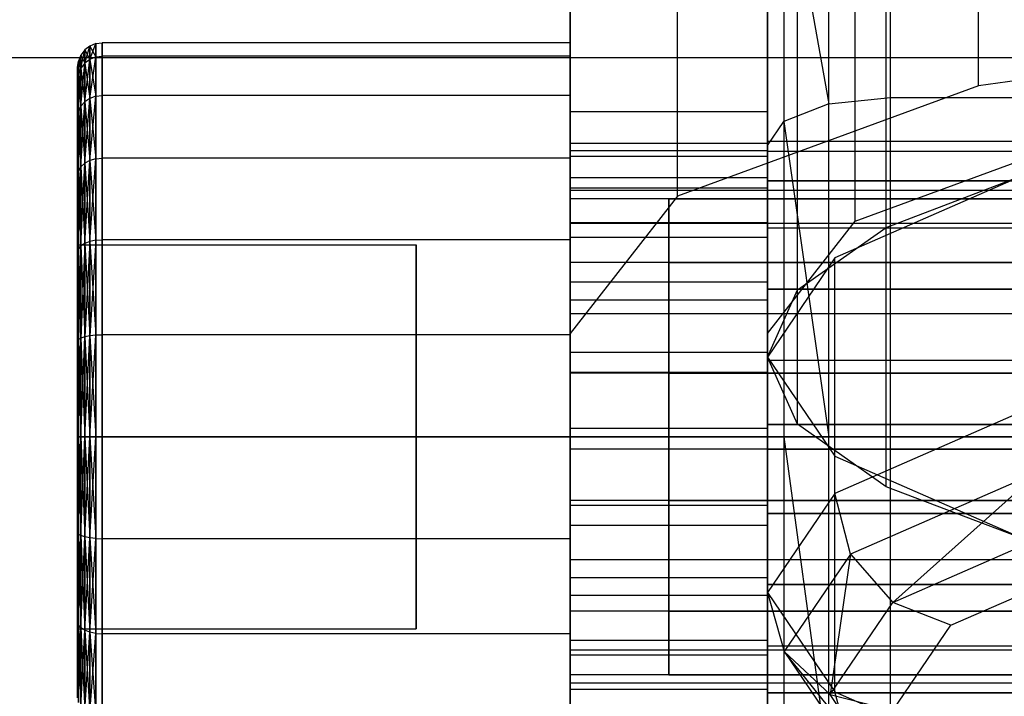
# Model space of a CAD drawing. Extents: x -4025 to 4175, y -648 to 4489.
# Drawn here: x 42 to 62, y 990 to 1004 of the extents above; entities that cross this region are included whole.
import ezdxf

# ---------------------------------------------------------------- set-up
doc = ezdxf.new("R2010")
doc.units = 0

msp = doc.modelspace()

# ---------------------------------------------------------------- linework, layer by layer
at = {"color": 0}
for p, q in [((61.283224, 1002.424524, 2435.39396), (61.283224, 1021.550619, 2441.241394)), ((59.411543, 999.551093, 2443.090442), (59.411543, 1019.633493, 2449.230248)), ((55.178685, 1000.186462, 2442.714329), (55.178685, 1019.312557, 2448.561763)), ((58.78256, 999.679041, 2444.37403), (58.78256, 1018.805136, 2450.221464)), ((57.613335, 998.281832, 2447.242007), (57.613335, 1018.364232, 2453.381813)), ((57, 1017.002148, 2457.836991), (57, 996.919748, 2451.697185)), ((53, 1001.903155, 2505.505353), (53, 1016.52174, 2457.690115)), ((53, 1016.52174, 2457.690115), (53, 997.395645, 2451.842681)), ((57, 997.395645, 2451.842681), (57, 1016.52174, 2457.690115)), ((57, 1016.52174, 2457.690115), (57, 1001.903155, 2505.505353)), ((57.613335, 995.557663, 2456.152363), (57.613335, 1015.640063, 2462.292169)), ((59.411543, 994.288402, 2460.303928), (59.411543, 1014.370802, 2466.443734)), ((59.5, 1002.189549, 2476.363761), (59.5, 1008.029169, 2480.265671)), ((58.25, 1002.058863, 2476.679265), (58.25, 1007.787693, 2480.507147)), ((57.334936, 1007.127969, 2481.166871), (57.334936, 1001.701823, 2477.541236)), ((57.334936, 1007.127969, 2481.166871), (58.25, 1002.058863, 2476.679265)), ((57, 1001.214097, 2478.71871), (57, 1006.226769, 2482.06807)), ((57, 1003.870397, 2505.493593), (57, 986.732097, 2505.493593)), ((70.104539, 1003.666554, 2431.331461), (61.283224, 1002.424524, 2435.39396)), ((43.146447, 1003.153537, 2492.993593), (43.066987, 1003.04909, 2492.993593)), ((43.066987, 1002.785088, 2494.998882), (43.146447, 1003.153537, 2492.993593)), ((43.25, 1003.233682, 2492.993593), (43.146447, 1003.153537, 2492.993593)), ((43.146447, 1002.885976, 2495.025915), (43.25, 1003.233682, 2492.993593)), ((43.146447, 1003.153537, 2492.993593), (43.25, 1002.96339, 2490.940528)), ((43.146447, 1002.885976, 2490.961271), (43.146447, 1003.153537, 2492.993593)), ((43.146447, 1003.153537, 2492.993593), (43.146447, 1002.885976, 2495.025915)), ((43.37059, 1003.284063, 2492.993593), (43.25, 1003.233682, 2492.993593)), ((43.25, 1002.96339, 2495.046658), (43.37059, 1003.284063, 2492.993593)), ((43.25, 1003.233682, 2492.993593), (43.37059, 1003.012055, 2490.927488)), ((43.25, 1002.96339, 2490.940528), (43.25, 1003.233682, 2492.993593)), ((43.25, 1003.233682, 2492.993593), (43.25, 1002.96339, 2495.046658)), ((43.37059, 1003.284063, 2492.993593), (43.5, 1003.301247, 2492.993593)), ((43.37059, 1003.012055, 2490.927488), (43.37059, 1003.284063, 2492.993593)), ((43.37059, 1003.284063, 2492.993593), (43.37059, 1003.012055, 2495.059698)), ((53, 1003.301247, 2492.993593), (43.5, 1003.301247, 2492.993593)), ((43.5, 1003.301247, 2492.993593), (43.5, 1003.028654, 2495.064145)), ((43.5, 1003.028654, 2490.923041), (43.5, 1003.301247, 2492.993593)), ((53, 1003.028654, 2495.064145), (53, 1003.301247, 2492.993593)), ((53, 1003.301247, 2492.993593), (53, 1003.028654, 2490.923041)), ((0, 1003.00035, 2540.918467), (150, 1003.00035, 2540.918467)), ((43, 1002.796932, 2492.993593), (43.017037, 1002.927459, 2492.993593)), ((43.066987, 1003.04909, 2492.993593), (43.017037, 1002.927459, 2492.993593)), ((43.017037, 1002.667602, 2494.967402), (43.066987, 1003.04909, 2492.993593)), ((43.017037, 1002.927459, 2492.993593), (43.017037, 1002.667602, 2491.019784)), ((43.017037, 1002.667602, 2494.967402), (43.017037, 1002.927459, 2492.993593)), ((43.017037, 1002.927459, 2492.993593), (43.066987, 1002.785088, 2490.988304)), ((43.066987, 1003.04909, 2492.993593), (43.146447, 1002.885976, 2490.961271)), ((43.066987, 1002.785088, 2490.988304), (43.066987, 1003.04909, 2492.993593)), ((43.066987, 1003.04909, 2492.993593), (43.066987, 1002.785088, 2494.998882)), ((43.25, 1002.96339, 2490.940528), (43.146447, 1002.885976, 2490.961271)), ((43.25, 1002.96339, 2495.046658), (43.146447, 1002.885976, 2495.025915)), ((43.146447, 1002.101529, 2496.919738), (43.25, 1002.96339, 2495.046658)), ((43.37059, 1003.012055, 2490.927488), (43.25, 1002.96339, 2490.940528)), ((43.37059, 1003.012055, 2495.059698), (43.25, 1002.96339, 2495.046658)), ((43.25, 1002.170937, 2496.95981), (43.37059, 1003.012055, 2495.059698)), ((43.25, 1002.96339, 2490.940528), (43.37059, 1002.214568, 2489.002185)), ((43.25, 1002.170937, 2489.027376), (43.25, 1002.96339, 2490.940528)), ((43.25, 1002.96339, 2495.046658), (43.25, 1002.170937, 2496.95981)), ((43.37059, 1003.012055, 2490.927488), (43.5, 1003.028654, 2490.923041)), ((43.37059, 1003.012055, 2495.059698), (43.5, 1003.028654, 2495.064145)), ((43.37059, 1002.214568, 2489.002185), (43.37059, 1003.012055, 2490.927488)), ((43.37059, 1003.012055, 2495.059698), (43.37059, 1002.214568, 2496.985001)), ((53, 1003.028654, 2495.064145), (43.5, 1003.028654, 2495.064145)), ((43.5, 1003.028654, 2495.064145), (43.5, 1002.22945, 2496.993593)), ((53, 1003.028654, 2490.923041), (43.5, 1003.028654, 2490.923041)), ((43.5, 1002.22945, 2488.993593), (43.5, 1003.028654, 2490.923041)), ((53, 1002.22945, 2496.993593), (53, 1003.028654, 2495.064145)), ((53, 1003.028654, 2490.923041), (53, 1002.22945, 2488.993593)), ((43, 1002.541523, 2494.933619), (43, 1002.796932, 2492.993593)), ((43, 1002.796932, 2492.993593), (43, 1002.541523, 2491.053567)), ((43.066987, 1002.785088, 2490.988304), (43.017037, 1002.667602, 2491.019784)), ((43.066987, 1002.785088, 2494.998882), (43.017037, 1002.667602, 2494.967402)), ((43.017037, 1001.90574, 2496.806699), (43.066987, 1002.785088, 2494.998882)), ((43.146447, 1002.885976, 2490.961271), (43.066987, 1002.785088, 2490.988304)), ((43.146447, 1002.885976, 2495.025915), (43.066987, 1002.785088, 2494.998882)), ((43.066987, 1002.011076, 2496.867514), (43.146447, 1002.885976, 2495.025915)), ((43.066987, 1002.785088, 2490.988304), (43.146447, 1002.101529, 2489.067448)), ((43.066987, 1002.011076, 2489.119672), (43.066987, 1002.785088, 2490.988304)), ((43.066987, 1002.785088, 2494.998882), (43.066987, 1002.011076, 2496.867514)), ((43.146447, 1002.885976, 2490.961271), (43.25, 1002.170937, 2489.027376)), ((43.146447, 1002.101529, 2489.067448), (43.146447, 1002.885976, 2490.961271)), ((43.146447, 1002.885976, 2495.025915), (43.146447, 1002.101529, 2496.919738)), ((43, 1002.541523, 2491.053567), (43.017037, 1002.667602, 2491.019784)), ((43, 1002.541523, 2494.933619), (43.017037, 1002.667602, 2494.967402)), ((43, 1001.792701, 2496.741436), (43, 1002.541523, 2494.933619)), ((43, 1002.541523, 2491.053567), (43, 1001.792701, 2489.24575)), ((43.017037, 1002.667602, 2491.019784), (43.017037, 1001.90574, 2489.180487)), ((43.017037, 1001.90574, 2496.806699), (43.017037, 1002.667602, 2494.967402)), ((43.017037, 1002.667602, 2491.019784), (43.066987, 1002.011076, 2489.119672)), ((61.283224, 1002.424524, 2435.39396), (55.178685, 1000.186462, 2442.714329)), ((43.25, 1002.170937, 2489.027376), (43.146447, 1002.101529, 2489.067448)), ((43.25, 1002.170937, 2496.95981), (43.146447, 1002.101529, 2496.919738)), ((43.146447, 1000.853654, 2498.546), (43.25, 1002.170937, 2496.95981)), ((43.37059, 1002.214568, 2489.002185), (43.25, 1002.170937, 2489.027376)), ((43.37059, 1002.214568, 2496.985001), (43.25, 1002.170937, 2496.95981)), ((43.25, 1000.910325, 2498.602671), (43.37059, 1002.214568, 2496.985001)), ((43.25, 1002.170937, 2489.027376), (43.37059, 1000.94595, 2487.34889)), ((43.25, 1000.910325, 2487.384515), (43.25, 1002.170937, 2489.027376)), ((43.25, 1002.170937, 2496.95981), (43.25, 1000.910325, 2498.602671)), ((43.37059, 1002.214568, 2489.002185), (43.5, 1002.22945, 2488.993593)), ((43.37059, 1002.214568, 2496.985001), (43.5, 1002.22945, 2496.993593)), ((43.37059, 1000.94595, 2487.34889), (43.37059, 1002.214568, 2489.002185)), ((43.37059, 1002.214568, 2496.985001), (43.37059, 1000.94595, 2498.638296)), ((53, 1002.22945, 2496.993593), (43.5, 1002.22945, 2496.993593)), ((43.5, 1002.22945, 2496.993593), (43.5, 1000.958101, 2498.650447)), ((53, 1002.22945, 2488.993593), (43.5, 1002.22945, 2488.993593)), ((43.5, 1000.958101, 2487.336739), (43.5, 1002.22945, 2488.993593)), ((53, 1000.958101, 2498.650447), (53, 1002.22945, 2496.993593)), ((53, 1002.22945, 2488.993593), (53, 1000.958101, 2487.336739)), ((58.25, 1002.058863, 2476.679265), (59.5, 1002.189549, 2476.363761)), ((59.5, 1002.189549, 2476.363761), (64.5, 1002.189549, 2476.363761)), ((59.5, 995.301247, 2474.993593), (59.5, 1002.189549, 2476.363761)), ((43.066987, 1002.011076, 2489.119672), (43.017037, 1001.90574, 2489.180487)), ((43.066987, 1002.011076, 2496.867514), (43.017037, 1001.90574, 2496.806699)), ((43.017037, 1000.693793, 2498.386139), (43.066987, 1002.011076, 2496.867514)), ((43.146447, 1002.101529, 2489.067448), (43.066987, 1002.011076, 2489.119672)), ((43.146447, 1002.101529, 2496.919738), (43.066987, 1002.011076, 2496.867514)), ((43.066987, 1000.779799, 2498.472145), (43.146447, 1002.101529, 2496.919738)), ((43.066987, 1002.011076, 2489.119672), (43.146447, 1000.853654, 2487.441186)), ((43.066987, 1000.779799, 2487.515041), (43.066987, 1002.011076, 2489.119672)), ((43.066987, 1002.011076, 2496.867514), (43.066987, 1000.779799, 2498.472145)), ((43.146447, 1002.101529, 2489.067448), (43.25, 1000.910325, 2487.384515)), ((43.146447, 1000.853654, 2487.441186), (43.146447, 1002.101529, 2489.067448)), ((43.146447, 1002.101529, 2496.919738), (43.146447, 1000.853654, 2498.546)), ((58.25, 1002.058863, 2476.679265), (57.334936, 1001.701823, 2477.541236)), ((58.25, 995.301247, 2475.335091), (58.25, 1002.058863, 2476.679265)), ((43, 1001.792701, 2489.24575), (43.017037, 1001.90574, 2489.180487)), ((43, 1001.792701, 2496.741436), (43.017037, 1001.90574, 2496.806699)), ((43, 1000.601497, 2498.293843), (43, 1001.792701, 2496.741436)), ((43, 1001.792701, 2489.24575), (43, 1000.601497, 2487.693343)), ((43.017037, 1001.90574, 2489.180487), (43.017037, 1000.693793, 2487.601047)), ((43.017037, 1000.693793, 2498.386139), (43.017037, 1001.90574, 2496.806699)), ((43.017037, 1001.90574, 2489.180487), (43.066987, 1000.779799, 2487.515041)), ((53, 982.777059, 2499.657919), (53, 1001.903155, 2505.505353)), ((53, 1001.903155, 2505.505353), (57, 1001.903155, 2505.505353)), ((57, 1001.903155, 2505.505353), (57, 982.777059, 2499.657919)), ((57, 1001.214097, 2478.71871), (57.334936, 1001.701823, 2477.541236)), ((57.334936, 1001.701823, 2477.541236), (57.334936, 995.301247, 2476.268082)), ((57.334936, 1001.701823, 2477.541236), (58.25, 995.301247, 2475.335091)), ((58.78256, 999.679041, 2444.37403), (63.777184, 1001.510182, 2438.384636)), ((53, 1001.10432, 2491.687604), (53, 1001.254445, 2493.246708)), ((53, 1001.254445, 2493.246708), (53, 1000.995929, 2494.791541)), ((57, 1001.254445, 2493.246708), (53, 1001.254445, 2493.246708)), ((57, 1001.301247, 2492.993593), (72.829629, 1001.301247, 2492.993593)), ((57, 1001.096802, 2494.546507), (57, 1001.301247, 2492.993593)), ((57, 1001.301247, 2492.993593), (57, 1001.096802, 2491.440679)), ((57, 1001.301247, 2492.993593), (57, 1000.497399, 2489.993593)), ((57, 1000.497399, 2495.993593), (57, 1001.301247, 2492.993593)), ((57, 1001.301247, 2492.993593), (74.5, 1001.301247, 2492.993593)), ((57, 1001.254445, 2493.246708), (57, 1001.10432, 2491.687604)), ((57, 1000.995929, 2494.791541), (57, 1001.254445, 2493.246708)), ((57, 995.301247, 2477.542571), (57, 1001.214097, 2478.71871)), ((43.37059, 1000.94595, 2487.34889), (43.25, 1000.910325, 2487.384515)), ((43.37059, 1000.94595, 2498.638296), (43.25, 1000.910325, 2498.602671)), ((43.25, 999.267464, 2499.863283), (43.37059, 1000.94595, 2498.638296)), ((43.37059, 1000.94595, 2487.34889), (43.5, 1000.958101, 2487.336739)), ((43.37059, 1000.94595, 2498.638296), (43.5, 1000.958101, 2498.650447)), ((43.37059, 999.292655, 2486.080272), (43.37059, 1000.94595, 2487.34889)), ((43.37059, 1000.94595, 2498.638296), (43.37059, 999.292655, 2499.906914)), ((53, 1000.958101, 2498.650447), (43.5, 1000.958101, 2498.650447)), ((43.5, 1000.958101, 2498.650447), (43.5, 999.301247, 2499.921796)), ((53, 1000.958101, 2487.336739), (43.5, 1000.958101, 2487.336739)), ((43.5, 999.301247, 2486.06539), (43.5, 1000.958101, 2487.336739)), ((53, 1000.555786, 2490.220481), (53, 1001.10432, 2491.687604)), ((57, 1001.10432, 2491.687604), (53, 1001.10432, 2491.687604)), ((53, 1000.995929, 2494.791541), (53, 1000.346389, 2496.216826)), ((53, 1000.995929, 2494.791541), (57, 1000.995929, 2494.791541)), ((53, 999.301247, 2499.921796), (53, 1000.958101, 2498.650447)), ((53, 1000.958101, 2487.336739), (53, 999.301247, 2486.06539)), ((57, 1001.10432, 2491.687604), (57, 1000.555786, 2490.220481)), ((57, 1001.096802, 2494.546507), (72.829629, 1001.096802, 2494.546507)), ((57, 1000.497399, 2495.993593), (57, 1001.096802, 2494.546507)), ((57, 1001.096802, 2491.440679), (72.829629, 1001.096802, 2491.440679)), ((57, 1001.096802, 2491.440679), (57, 1000.497399, 2489.993593)), ((57, 1000.346389, 2496.216826), (57, 1000.995929, 2494.791541)), ((43.066987, 1000.779799, 2487.515041), (43.017037, 1000.693793, 2487.601047)), ((43.066987, 1000.779799, 2498.472145), (43.017037, 1000.693793, 2498.386139)), ((43.017037, 999.114353, 2499.598086), (43.066987, 1000.779799, 2498.472145)), ((43.146447, 1000.853654, 2487.441186), (43.066987, 1000.779799, 2487.515041)), ((43.146447, 1000.853654, 2498.546), (43.066987, 1000.779799, 2498.472145)), ((43.066987, 999.175168, 2499.703422), (43.146447, 1000.853654, 2498.546)), ((43.066987, 1000.779799, 2487.515041), (43.146447, 999.227392, 2486.193311)), ((43.066987, 999.175168, 2486.283764), (43.066987, 1000.779799, 2487.515041)), ((43.066987, 1000.779799, 2498.472145), (43.066987, 999.175168, 2499.703422)), ((43.25, 1000.910325, 2487.384515), (43.146447, 1000.853654, 2487.441186)), ((43.25, 1000.910325, 2498.602671), (43.146447, 1000.853654, 2498.546)), ((43.146447, 999.227392, 2499.793875), (43.25, 1000.910325, 2498.602671)), ((43.146447, 1000.853654, 2487.441186), (43.25, 999.267464, 2486.123903)), ((43.146447, 999.227392, 2486.193311), (43.146447, 1000.853654, 2487.441186)), ((43.146447, 1000.853654, 2498.546), (43.146447, 999.227392, 2499.793875)), ((43.25, 1000.910325, 2487.384515), (43.37059, 999.292655, 2486.080272)), ((43.25, 999.267464, 2486.123903), (43.25, 1000.910325, 2487.384515)), ((43.25, 1000.910325, 2498.602671), (43.25, 999.267464, 2499.863283)), ((43, 1000.601497, 2487.693343), (43.017037, 1000.693793, 2487.601047)), ((43, 1000.601497, 2498.293843), (43.017037, 1000.693793, 2498.386139)), ((43, 999.04909, 2499.485047), (43, 1000.601497, 2498.293843)), ((43, 1000.601497, 2487.693343), (43, 999.04909, 2486.502139)), ((43.017037, 1000.693793, 2487.601047), (43.017037, 999.114353, 2486.3891)), ((43.017037, 999.114353, 2499.598086), (43.017037, 1000.693793, 2498.386139)), ((43.017037, 1000.693793, 2487.601047), (43.066987, 999.175168, 2486.283764)), ((53, 999.646222, 2488.945321), (53, 1000.555786, 2490.220481)), ((57, 1000.555786, 2490.220481), (53, 1000.555786, 2490.220481)), ((57, 1000.555786, 2490.220481), (57, 999.646222, 2488.945321)), ((62.272078, 1000.641032, 2439.525413), (58.370168, 998.933692, 2445.109869)), ((59.411543, 999.551093, 2443.090442), (62.272078, 1000.641032, 2439.525413)), ((53, 1000.346389, 2496.216826), (53, 999.35009, 2497.425433)), ((57, 1000.346389, 2496.216826), (53, 1000.346389, 2496.216826)), ((57, 1000.497399, 2495.993593), (72.829629, 1000.497399, 2495.993593)), ((57, 999.543888, 2497.236234), (57, 1000.497399, 2495.993593)), ((57, 1000.497399, 2489.993593), (72.829629, 1000.497399, 2489.993593)), ((57, 1000.497399, 2489.993593), (57, 999.543888, 2488.750952)), ((57, 1000.497399, 2489.993593), (57, 998.301247, 2487.797441)), ((57, 998.301247, 2498.189745), (57, 1000.497399, 2495.993593)), ((74.5, 1000.497399, 2495.993593), (57, 1000.497399, 2495.993593)), ((74.5, 1000.497399, 2489.993593), (57, 1000.497399, 2489.993593)), ((57, 999.35009, 2497.425433), (57, 1000.346389, 2496.216826)), ((109, 1000.301247, 2492.993593), (53, 1000.301247, 2492.993593)), ((53, 1000.301247, 2492.993593), (53, 1000.130876, 2494.287688)), ((53, 1000.130876, 2491.699498), (53, 1000.301247, 2492.993593)), ((55.178685, 1000.186462, 2442.714329), (53, 997.395645, 2451.842681)), ((109, 1000.130876, 2494.287688), (53, 1000.130876, 2494.287688)), ((53, 1000.130876, 2494.287688), (53, 999.631374, 2495.493593)), ((109, 1000.130876, 2491.699498), (53, 1000.130876, 2491.699498)), ((53, 999.631374, 2490.493593), (53, 1000.130876, 2491.699498)), ((55, 998.836781, 2496.529127), (55, 1000.130876, 2494.287688)), ((55, 1000.130876, 2494.287688), (95, 1000.130876, 2494.287688)), ((55, 1000.130876, 2494.287688), (55, 1000.130876, 2491.699498)), ((55, 1000.130876, 2491.699498), (95, 1000.130876, 2491.699498)), ((55, 1000.130876, 2491.699498), (55, 998.836781, 2489.458059)), ((72.829629, 1000.301247, 2492.993593), (57, 1000.301247, 2492.993593)), ((57, 1000.301247, 2492.993593), (57, 1000.130876, 2494.287688)), ((57, 1000.130876, 2491.699498), (57, 1000.301247, 2492.993593)), ((72.829629, 1000.130876, 2494.287688), (57, 1000.130876, 2494.287688)), ((57, 1000.130876, 2494.287688), (57, 999.631374, 2495.493593)), ((72.829629, 1000.130876, 2491.699498), (57, 1000.130876, 2491.699498)), ((57, 999.631374, 2490.493593), (57, 1000.130876, 2491.699498)), ((53, 998.437616, 2487.949022), (53, 999.646222, 2488.945321)), ((57, 999.646222, 2488.945321), (53, 999.646222, 2488.945321)), ((109, 999.631374, 2495.493593), (53, 999.631374, 2495.493593)), ((53, 999.631374, 2495.493593), (53, 998.836781, 2496.529127)), ((109, 999.631374, 2490.493593), (53, 999.631374, 2490.493593)), ((53, 998.836781, 2489.458059), (53, 999.631374, 2490.493593)), ((57, 997.395645, 2451.842681), (58.78256, 999.679041, 2444.37403)), ((57, 999.646222, 2488.945321), (57, 998.437616, 2487.949022)), ((72.829629, 999.631374, 2495.493593), (57, 999.631374, 2495.493593)), ((57, 999.631374, 2495.493593), (57, 998.836781, 2496.529127)), ((72.829629, 999.631374, 2490.493593), (57, 999.631374, 2490.493593)), ((57, 998.836781, 2489.458059), (57, 999.631374, 2490.493593)), ((57, 999.543888, 2497.236234), (72.829629, 999.543888, 2497.236234)), ((57, 998.301247, 2498.189745), (57, 999.543888, 2497.236234)), ((57, 999.543888, 2488.750952), (72.829629, 999.543888, 2488.750952)), ((57, 999.543888, 2488.750952), (57, 998.301247, 2487.797441)), ((57.613335, 998.281832, 2447.242007), (59.411543, 999.551093, 2443.090442)), ((53, 999.35009, 2497.425433), (53, 998.074929, 2498.334996)), ((57, 999.35009, 2497.425433), (53, 999.35009, 2497.425433)), ((57, 998.074929, 2498.334996), (57, 999.35009, 2497.425433)), ((43, 995.301247, 2488.493593), (43, 999.198361, 2490.743593)), ((43, 999.198361, 2490.743593), (43, 999.198361, 2495.243593)), ((43, 999.198361, 2495.243593), (43, 995.301247, 2497.493593)), ((43, 999.198361, 2495.243593), (49.87059, 999.198361, 2495.243593)), ((43, 999.198361, 2490.743593), (49.87059, 999.198361, 2490.743593)), ((43.066987, 999.175168, 2486.283764), (43.017037, 999.114353, 2486.3891)), ((43.066987, 999.175168, 2499.703422), (43.017037, 999.114353, 2499.598086)), ((43.066987, 999.175168, 2499.703422), (43.017037, 997.275056, 2500.359948)), ((43.146447, 999.227392, 2486.193311), (43.066987, 999.175168, 2486.283764)), ((43.146447, 999.227392, 2499.793875), (43.066987, 999.175168, 2499.703422)), ((43.146447, 999.227392, 2499.793875), (43.066987, 997.306536, 2500.477434)), ((43.066987, 999.175168, 2486.283764), (43.146447, 997.333569, 2485.408863)), ((43.066987, 997.306536, 2485.509752), (43.066987, 999.175168, 2486.283764)), ((43.066987, 999.175168, 2499.703422), (43.066987, 997.306536, 2500.477434)), ((43.25, 999.267464, 2486.123903), (43.146447, 999.227392, 2486.193311)), ((43.25, 999.267464, 2499.863283), (43.146447, 999.227392, 2499.793875)), ((43.25, 999.267464, 2499.863283), (43.146447, 997.333569, 2500.578322)), ((43.146447, 999.227392, 2486.193311), (43.25, 997.354312, 2485.331449)), ((43.146447, 997.333569, 2485.408863), (43.146447, 999.227392, 2486.193311)), ((43.146447, 999.227392, 2499.793875), (43.146447, 997.333569, 2500.578322)), ((43.37059, 999.292655, 2486.080272), (43.25, 999.267464, 2486.123903)), ((43.37059, 999.292655, 2499.906914), (43.25, 999.267464, 2499.863283)), ((43.37059, 999.292655, 2499.906914), (43.25, 997.354312, 2500.655736)), ((43.25, 999.267464, 2486.123903), (43.37059, 997.367352, 2485.282785)), ((43.25, 997.354312, 2485.331449), (43.25, 999.267464, 2486.123903)), ((43.25, 999.267464, 2499.863283), (43.25, 997.354312, 2500.655736)), ((43.37059, 999.292655, 2486.080272), (43.5, 999.301247, 2486.06539)), ((43.37059, 999.292655, 2499.906914), (43.5, 999.301247, 2499.921796)), ((43.37059, 997.367352, 2485.282785), (43.37059, 999.292655, 2486.080272)), ((43.37059, 999.292655, 2499.906914), (43.37059, 997.367352, 2500.704401)), ((53, 999.301247, 2499.921796), (43.5, 999.301247, 2499.921796)), ((43.5, 999.301247, 2499.921796), (43.5, 997.371799, 2500.721)), ((53, 999.301247, 2486.06539), (43.5, 999.301247, 2486.06539)), ((43.5, 997.371799, 2485.266186), (43.5, 999.301247, 2486.06539)), ((49.87059, 999.198361, 2495.243593), (49.87059, 995.301247, 2497.493593)), ((49.87059, 999.198361, 2490.743593), (49.87059, 999.198361, 2495.243593)), ((49.87059, 995.301247, 2488.493593), (49.87059, 999.198361, 2490.743593)), ((53, 997.371799, 2500.721), (53, 999.301247, 2499.921796)), ((53, 999.301247, 2486.06539), (53, 997.371799, 2485.266186)), ((43, 999.04909, 2486.502139), (43.017037, 999.114353, 2486.3891)), ((43, 999.04909, 2499.485047), (43.017037, 999.114353, 2499.598086)), ((43, 997.241273, 2500.233869), (43, 999.04909, 2499.485047)), ((43, 999.04909, 2486.502139), (43, 997.241273, 2485.753317)), ((43.017037, 999.114353, 2486.3891), (43.017037, 997.275056, 2485.627238)), ((43.017037, 997.275056, 2500.359948), (43.017037, 999.114353, 2499.598086)), ((43.017037, 999.114353, 2486.3891), (43.066987, 997.306536, 2485.509752)), ((58.370168, 998.933692, 2445.109869), (57, 996.919748, 2451.697185)), ((58.370168, 994.152169, 2443.648011), (58.370168, 998.933692, 2445.109869)), ((109, 998.836781, 2496.529127), (53, 998.836781, 2496.529127)), ((53, 998.836781, 2496.529127), (53, 997.801247, 2497.32372)), ((109, 998.836781, 2489.458059), (53, 998.836781, 2489.458059)), ((53, 997.801247, 2488.663466), (53, 998.836781, 2489.458059)), ((55, 996.595342, 2497.823222), (55, 998.836781, 2496.529127)), ((55, 998.836781, 2496.529127), (95, 998.836781, 2496.529127)), ((55, 998.836781, 2489.458059), (95, 998.836781, 2489.458059)), ((55, 998.836781, 2489.458059), (55, 996.595342, 2488.163964)), ((72.829629, 998.836781, 2496.529127), (57, 998.836781, 2496.529127)), ((57, 998.836781, 2496.529127), (57, 997.801247, 2497.32372)), ((72.829629, 998.836781, 2489.458059), (57, 998.836781, 2489.458059)), ((57, 997.801247, 2488.663466), (57, 998.836781, 2489.458059)), ((53, 997.01233, 2487.299482), (53, 998.437616, 2487.949022)), ((57, 998.437616, 2487.949022), (53, 998.437616, 2487.949022)), ((57, 998.437616, 2487.949022), (57, 997.01233, 2487.299482)), ((57, 998.301247, 2498.189745), (72.829629, 998.301247, 2498.189745)), ((57, 996.854161, 2498.789148), (57, 998.301247, 2498.189745)), ((57, 998.301247, 2487.797441), (72.829629, 998.301247, 2487.797441)), ((57, 998.301247, 2487.797441), (57, 996.854161, 2487.198038)), ((57, 998.301247, 2487.797441), (57, 995.301247, 2486.993593)), ((57, 995.301247, 2498.993593), (57, 998.301247, 2498.189745)), ((74.5, 998.301247, 2498.189745), (57, 998.301247, 2498.189745)), ((74.5, 998.301247, 2487.797441), (57, 998.301247, 2487.797441)), ((57, 996.919748, 2451.697185), (57.613335, 998.281832, 2447.242007)), ((53, 998.074929, 2498.334996), (53, 996.607806, 2498.883531)), ((57, 998.074929, 2498.334996), (53, 998.074929, 2498.334996)), ((57, 996.607806, 2498.883531), (57, 998.074929, 2498.334996)), ((109, 997.801247, 2497.32372), (53, 997.801247, 2497.32372)), ((53, 997.801247, 2497.32372), (53, 996.595342, 2497.823222)), ((109, 997.801247, 2488.663466), (53, 997.801247, 2488.663466)), ((53, 996.595342, 2488.163964), (53, 997.801247, 2488.663466)), ((72.829629, 997.801247, 2497.32372), (57, 997.801247, 2497.32372)), ((57, 997.801247, 2497.32372), (57, 996.595342, 2497.823222)), ((72.829629, 997.801247, 2488.663466), (57, 997.801247, 2488.663466)), ((57, 996.595342, 2488.163964), (57, 997.801247, 2488.663466)), ((43.066987, 995.301247, 2500.741436), (43.146447, 997.333569, 2500.578322)), ((43.146447, 997.333569, 2485.408863), (43.066987, 997.306536, 2485.509752)), ((43.146447, 997.333569, 2500.578322), (43.066987, 997.306536, 2500.477434)), ((43.146447, 995.301247, 2500.845883), (43.25, 997.354312, 2500.655736)), ((43.25, 997.354312, 2485.331449), (43.146447, 997.333569, 2485.408863)), ((43.25, 997.354312, 2500.655736), (43.146447, 997.333569, 2500.578322)), ((43.146447, 997.333569, 2500.578322), (43.146447, 995.301247, 2500.845883)), ((43.146447, 997.333569, 2485.408863), (43.25, 995.301247, 2485.061158)), ((43.146447, 995.301247, 2485.141303), (43.146447, 997.333569, 2485.408863)), ((43.25, 995.301247, 2500.926028), (43.37059, 997.367352, 2500.704401)), ((43.37059, 997.367352, 2485.282785), (43.25, 997.354312, 2485.331449)), ((43.37059, 997.367352, 2500.704401), (43.25, 997.354312, 2500.655736)), ((43.25, 997.354312, 2500.655736), (43.25, 995.301247, 2500.926028)), ((43.25, 997.354312, 2485.331449), (43.37059, 995.301247, 2485.010777)), ((43.25, 995.301247, 2485.061158), (43.25, 997.354312, 2485.331449)), ((43.5, 997.371799, 2500.721), (43.37059, 997.367352, 2500.704401)), ((43.37059, 997.367352, 2485.282785), (43.5, 997.371799, 2485.266186)), ((43.37059, 997.367352, 2500.704401), (43.37059, 995.301247, 2500.976409)), ((43.37059, 995.301247, 2485.010777), (43.37059, 997.367352, 2485.282785)), ((53, 997.371799, 2500.721), (43.5, 997.371799, 2500.721)), ((43.5, 997.371799, 2500.721), (43.5, 995.301247, 2500.993593)), ((53, 997.371799, 2485.266186), (43.5, 997.371799, 2485.266186)), ((43.5, 995.301247, 2484.993593), (43.5, 997.371799, 2485.266186)), ((53, 997.395645, 2451.842681), (53, 982.777059, 2499.657919)), ((53, 995.301247, 2500.993593), (53, 997.371799, 2500.721)), ((53, 997.371799, 2485.266186), (53, 995.301247, 2484.993593)), ((57, 982.777059, 2499.657919), (57, 997.395645, 2451.842681)), ((43.017037, 997.275056, 2500.359948), (43, 997.241273, 2500.233869)), ((43, 997.241273, 2485.753317), (43.017037, 997.275056, 2485.627238)), ((43, 995.301247, 2500.489278), (43, 997.241273, 2500.233869)), ((43, 997.241273, 2485.753317), (43, 995.301247, 2485.497907)), ((43.017037, 995.301247, 2500.619805), (43.066987, 997.306536, 2500.477434)), ((43.066987, 997.306536, 2485.509752), (43.017037, 997.275056, 2485.627238)), ((43.066987, 997.306536, 2500.477434), (43.017037, 997.275056, 2500.359948)), ((43.017037, 995.301247, 2500.619805), (43.017037, 997.275056, 2500.359948)), ((43.017037, 997.275056, 2485.627238), (43.017037, 995.301247, 2485.367381)), ((43.017037, 997.275056, 2485.627238), (43.066987, 995.301247, 2485.24575)), ((43.066987, 997.306536, 2500.477434), (43.066987, 995.301247, 2500.741436)), ((43.066987, 997.306536, 2485.509752), (43.146447, 995.301247, 2485.141303)), ((43.066987, 995.301247, 2485.24575), (43.066987, 997.306536, 2485.509752)), ((53, 995.467497, 2487.040966), (53, 997.01233, 2487.299482)), ((57, 997.01233, 2487.299482), (53, 997.01233, 2487.299482)), ((57, 997.01233, 2487.299482), (57, 995.467497, 2487.040966)), ((57.613335, 995.557663, 2456.152363), (57, 996.919748, 2451.697185)), ((57, 996.919748, 2451.697185), (58.370168, 994.905803, 2458.284501)), ((57, 996.919748, 2451.697185), (57, 992.138224, 2450.235326)), ((57, 996.854161, 2498.789148), (72.829629, 996.854161, 2498.789148)), ((57, 995.551247, 2498.96068), (57, 996.854161, 2498.789148)), ((57, 996.854161, 2487.198038), (72.829629, 996.854161, 2487.198038)), ((57, 996.854161, 2487.198038), (57, 995.301247, 2486.993593)), ((53, 996.607806, 2498.883531), (53, 995.048703, 2499.033656)), ((57, 996.607806, 2498.883531), (53, 996.607806, 2498.883531)), ((109, 996.595342, 2497.823222), (53, 996.595342, 2497.823222)), ((53, 996.595342, 2497.823222), (53, 995.301247, 2497.993593)), ((109, 996.595342, 2488.163964), (53, 996.595342, 2488.163964)), ((53, 995.301247, 2487.993593), (53, 996.595342, 2488.163964)), ((55, 994.007152, 2497.823222), (55, 996.595342, 2497.823222)), ((55, 996.595342, 2497.823222), (95, 996.595342, 2497.823222)), ((55, 996.595342, 2488.163964), (95, 996.595342, 2488.163964)), ((55, 996.595342, 2488.163964), (55, 994.007152, 2488.163964)), ((57, 995.048703, 2499.033656), (57, 996.607806, 2498.883531)), ((72.829629, 996.595342, 2497.823222), (57, 996.595342, 2497.823222)), ((57, 996.595342, 2497.823222), (57, 995.551247, 2497.96068)), ((72.829629, 996.595342, 2488.163964), (57, 996.595342, 2488.163964)), ((57, 995.301247, 2487.993593), (57, 996.595342, 2488.163964)), ((62.272078, 995.859508, 2438.063554), (58.370168, 994.152169, 2443.648011)), ((72.829629, 995.551247, 2498.96068), (57, 995.551247, 2498.96068)), ((57, 995.551247, 2497.96068), (72.829629, 995.551247, 2497.96068)), ((57, 995.551247, 2497.96068), (57, 995.551247, 2498.96068)), ((59.411543, 994.288402, 2460.303928), (57.613335, 995.557663, 2456.152363)), ((53, 993.908394, 2487.19109), (53, 995.467497, 2487.040966)), ((57, 995.467497, 2487.040966), (53, 995.467497, 2487.040966)), ((57, 995.467497, 2487.040966), (57, 993.908394, 2487.19109)), ((43, 995.301247, 2485.497907), (43, 993.361221, 2485.753317)), ((43, 993.361221, 2500.233869), (43, 995.301247, 2500.489278)), ((43, 991.404133, 2490.743593), (43, 995.301247, 2488.493593)), ((43, 995.301247, 2497.493593), (43, 991.404133, 2495.243593)), ((49.87059, 995.301247, 2497.493593), (43, 995.301247, 2497.493593)), ((43, 995.301247, 2488.493593), (49.87059, 995.301247, 2488.493593)), ((43, 995.301247, 2500.489278), (43.017037, 995.301247, 2500.619805)), ((43, 995.301247, 2485.497907), (43.017037, 995.301247, 2485.367381)), ((43.017037, 993.327438, 2500.359948), (43.017037, 995.301247, 2500.619805)), ((43.017037, 995.301247, 2485.367381), (43.017037, 993.327438, 2485.627238)), ((43.066987, 995.301247, 2500.741436), (43.017037, 995.301247, 2500.619805)), ((43.017037, 993.327438, 2500.359948), (43.066987, 995.301247, 2500.741436)), ((43.066987, 995.301247, 2485.24575), (43.017037, 995.301247, 2485.367381)), ((43.017037, 995.301247, 2485.367381), (43.066987, 993.295958, 2485.509752)), ((43.146447, 995.301247, 2500.845883), (43.066987, 995.301247, 2500.741436)), ((43.066987, 993.295958, 2500.477434), (43.146447, 995.301247, 2500.845883)), ((43.066987, 995.301247, 2500.741436), (43.066987, 993.295958, 2500.477434)), ((43.146447, 995.301247, 2485.141303), (43.066987, 995.301247, 2485.24575)), ((43.066987, 995.301247, 2485.24575), (43.146447, 993.268925, 2485.408863)), ((43.066987, 993.295958, 2485.509752), (43.066987, 995.301247, 2485.24575)), ((43.25, 995.301247, 2500.926028), (43.146447, 995.301247, 2500.845883)), ((43.146447, 993.268925, 2500.578322), (43.25, 995.301247, 2500.926028)), ((43.146447, 995.301247, 2500.845883), (43.146447, 993.268925, 2500.578322)), ((43.25, 995.301247, 2485.061158), (43.146447, 995.301247, 2485.141303)), ((43.146447, 995.301247, 2485.141303), (43.25, 993.248182, 2485.331449)), ((43.146447, 993.268925, 2485.408863), (43.146447, 995.301247, 2485.141303)), ((43.37059, 995.301247, 2500.976409), (43.25, 995.301247, 2500.926028)), ((43.25, 993.248182, 2500.655736), (43.37059, 995.301247, 2500.976409)), ((43.25, 995.301247, 2500.926028), (43.25, 993.248182, 2500.655736)), ((43.37059, 995.301247, 2485.010777), (43.25, 995.301247, 2485.061158)), ((43.25, 995.301247, 2485.061158), (43.37059, 993.235142, 2485.282785)), ((43.25, 993.248182, 2485.331449), (43.25, 995.301247, 2485.061158)), ((43.37059, 995.301247, 2500.976409), (43.5, 995.301247, 2500.993593)), ((43.37059, 995.301247, 2500.976409), (43.37059, 993.235142, 2500.704401)), ((43.37059, 995.301247, 2485.010777), (43.5, 995.301247, 2484.993593)), ((43.37059, 993.235142, 2485.282785), (43.37059, 995.301247, 2485.010777)), ((43.5, 995.301247, 2500.993593), (53, 995.301247, 2500.993593)), ((53, 995.301247, 2484.993593), (43.5, 995.301247, 2484.993593)), ((43.5, 993.230695, 2485.266186), (43.5, 995.301247, 2484.993593)), ((43.5, 995.301247, 2500.993593), (43.5, 993.230695, 2500.721)), ((49.87059, 991.404133, 2490.743593), (49.87059, 995.301247, 2488.493593)), ((49.87059, 995.301247, 2497.493593), (49.87059, 991.404133, 2495.243593)), ((53, 995.301247, 2484.993593), (53, 993.230695, 2485.266186)), ((53, 993.230695, 2500.721), (53, 995.301247, 2500.993593)), ((53, 995.301247, 2497.993593), (109, 995.301247, 2497.993593)), ((109, 995.301247, 2487.993593), (53, 995.301247, 2487.993593)), ((53, 994.007152, 2488.163964), (53, 995.301247, 2487.993593)), ((53, 995.301247, 2497.993593), (53, 994.007152, 2497.823222)), ((72.829629, 995.301247, 2486.993593), (57, 995.301247, 2486.993593)), ((57, 995.301247, 2486.993593), (57, 993.748333, 2487.198038)), ((57, 994.007152, 2488.163964), (57, 995.301247, 2487.993593)), ((57, 995.301247, 2487.993593), (72.829629, 995.301247, 2487.993593)), ((57, 989.388397, 2478.71871), (57, 995.301247, 2477.542571)), ((57, 995.301247, 2486.993593), (57, 992.301247, 2487.797441)), ((57, 992.301247, 2498.189745), (57, 995.301247, 2498.993593)), ((74.5, 995.301247, 2498.993593), (57, 995.301247, 2498.993593)), ((74.5, 995.301247, 2486.993593), (57, 995.301247, 2486.993593)), ((57, 995.301247, 2477.542571), (57.334936, 995.301247, 2476.268082)), ((57.334936, 995.301247, 2476.268082), (57.334936, 988.900671, 2477.541236)), ((58.25, 995.301247, 2475.335091), (57.334936, 995.301247, 2476.268082)), ((57.334936, 995.301247, 2476.268082), (58.25, 988.543631, 2476.679265)), ((58.25, 995.301247, 2475.335091), (59.5, 995.301247, 2474.993593)), ((58.25, 988.543631, 2476.679265), (58.25, 995.301247, 2475.335091)), ((59.5, 995.301247, 2474.993593), (64.5, 995.301247, 2474.993593)), ((59.5, 988.412945, 2476.363761), (59.5, 995.301247, 2474.993593)), ((53, 995.048703, 2499.033656), (53, 993.50387, 2498.775139)), ((57, 995.048703, 2499.033656), (53, 995.048703, 2499.033656)), ((57, 995.051247, 2498.96068), (72.829629, 995.051247, 2498.96068)), ((57, 993.748333, 2498.789148), (57, 995.051247, 2498.96068)), ((72.829629, 995.051247, 2497.96068), (57, 995.051247, 2497.96068)), ((57, 995.051247, 2497.96068), (57, 994.007152, 2497.823222)), ((57, 995.051247, 2498.96068), (57, 995.051247, 2497.96068)), ((57, 993.50387, 2498.775139), (57, 995.048703, 2499.033656)), ((58.370168, 994.905803, 2458.284501), (62.272078, 993.198464, 2463.868957)), ((58.370168, 990.12428, 2456.822642), (58.370168, 994.905803, 2458.284501)), ((62.513554, 994.593527, 2437.929014), (58.685672, 992.918579, 2443.407521)), ((59.547643, 991.939111, 2443.481422), (62.513554, 994.593527, 2437.929014)), ((58.370168, 994.152169, 2443.648011), (57, 992.138224, 2450.235326)), ((58.685672, 992.918579, 2443.407521), (58.370168, 994.152169, 2443.648011)), ((62.272078, 993.198464, 2463.868957), (59.411543, 994.288402, 2460.303928)), ((109, 994.007152, 2488.163964), (53, 994.007152, 2488.163964)), ((53, 992.801247, 2488.663466), (53, 994.007152, 2488.163964)), ((109, 994.007152, 2497.823222), (53, 994.007152, 2497.823222)), ((53, 994.007152, 2497.823222), (53, 992.801247, 2497.32372)), ((55, 994.007152, 2488.163964), (95, 994.007152, 2488.163964)), ((55, 994.007152, 2488.163964), (55, 991.765713, 2489.458059)), ((55, 991.765713, 2496.529127), (55, 994.007152, 2497.823222)), ((55, 994.007152, 2497.823222), (95, 994.007152, 2497.823222)), ((57, 994.007152, 2497.823222), (72.829629, 994.007152, 2497.823222)), ((72.829629, 994.007152, 2488.163964), (57, 994.007152, 2488.163964)), ((57, 992.801247, 2488.663466), (57, 994.007152, 2488.163964)), ((57, 994.007152, 2497.823222), (57, 992.801247, 2497.32372)), ((53, 992.441271, 2487.739625), (53, 993.908394, 2487.19109)), ((57, 993.908394, 2487.19109), (53, 993.908394, 2487.19109)), ((57, 993.908394, 2487.19109), (57, 992.441271, 2487.739625)), ((72.829629, 993.748333, 2498.789148), (57, 993.748333, 2498.789148)), ((57, 993.748333, 2487.198038), (72.829629, 993.748333, 2487.198038)), ((57, 993.748333, 2487.198038), (57, 992.301247, 2487.797441)), ((57, 992.301247, 2498.189745), (57, 993.748333, 2498.789148)), ((43, 993.361221, 2485.753317), (43, 991.553404, 2486.502139)), ((43, 991.553404, 2499.485047), (43, 993.361221, 2500.233869)), ((43, 993.361221, 2500.233869), (43.017037, 993.327438, 2500.359948)), ((43, 993.361221, 2485.753317), (43.017037, 993.327438, 2485.627238)), ((53, 993.50387, 2498.775139), (53, 992.078584, 2498.125599)), ((57, 993.50387, 2498.775139), (53, 993.50387, 2498.775139)), ((57, 992.078584, 2498.125599), (57, 993.50387, 2498.775139)), ((59.547643, 991.939111, 2443.481422), (63.173278, 993.525562, 2438.292372)), ((43.017037, 991.488141, 2499.598086), (43.017037, 993.327438, 2500.359948)), ((43.017037, 993.327438, 2485.627238), (43.017037, 991.488141, 2486.3891)), ((43.066987, 993.295958, 2500.477434), (43.017037, 993.327438, 2500.359948)), ((43.066987, 993.295958, 2485.509752), (43.017037, 993.327438, 2485.627238)), ((43.017037, 993.327438, 2485.627238), (43.066987, 991.427326, 2486.283764)), ((43.017037, 991.488141, 2499.598086), (43.066987, 993.295958, 2500.477434)), ((43.146447, 993.268925, 2500.578322), (43.066987, 993.295958, 2500.477434)), ((43.066987, 993.295958, 2500.477434), (43.066987, 991.427326, 2499.703422)), ((43.146447, 993.268925, 2485.408863), (43.066987, 993.295958, 2485.509752)), ((43.066987, 993.295958, 2485.509752), (43.146447, 991.375102, 2486.193311)), ((43.066987, 991.427326, 2486.283764), (43.066987, 993.295958, 2485.509752)), ((43.066987, 991.427326, 2499.703422), (43.146447, 993.268925, 2500.578322)), ((43.25, 993.248182, 2500.655736), (43.146447, 993.268925, 2500.578322)), ((43.146447, 993.268925, 2500.578322), (43.146447, 991.375102, 2499.793875)), ((43.25, 993.248182, 2485.331449), (43.146447, 993.268925, 2485.408863)), ((43.146447, 993.268925, 2485.408863), (43.25, 991.33503, 2486.123903)), ((43.146447, 991.375102, 2486.193311), (43.146447, 993.268925, 2485.408863)), ((43.146447, 991.375102, 2499.793875), (43.25, 993.248182, 2500.655736)), ((43.37059, 993.235142, 2500.704401), (43.25, 993.248182, 2500.655736)), ((43.25, 993.248182, 2500.655736), (43.25, 991.33503, 2499.863283)), ((43.37059, 993.235142, 2485.282785), (43.25, 993.248182, 2485.331449)), ((43.25, 993.248182, 2485.331449), (43.37059, 991.309839, 2486.080272)), ((43.25, 991.33503, 2486.123903), (43.25, 993.248182, 2485.331449)), ((43.25, 991.33503, 2499.863283), (43.37059, 993.235142, 2500.704401)), ((43.37059, 993.235142, 2500.704401), (43.5, 993.230695, 2500.721)), ((43.37059, 993.235142, 2500.704401), (43.37059, 991.309839, 2499.906914)), ((43.37059, 993.235142, 2485.282785), (43.5, 993.230695, 2485.266186)), ((43.37059, 991.309839, 2486.080272), (43.37059, 993.235142, 2485.282785)), ((53, 993.230695, 2485.266186), (43.5, 993.230695, 2485.266186)), ((43.5, 991.301247, 2486.06539), (43.5, 993.230695, 2485.266186)), ((53, 993.230695, 2500.721), (43.5, 993.230695, 2500.721)), ((43.5, 993.230695, 2500.721), (43.5, 991.301247, 2499.921796)), ((53, 993.230695, 2485.266186), (53, 991.301247, 2486.06539)), ((53, 991.301247, 2499.921796), (53, 993.230695, 2500.721)), ((60.725117, 991.476212, 2443.84991), (64.074477, 992.941776, 2439.056268)), ((109, 992.801247, 2488.663466), (53, 992.801247, 2488.663466)), ((53, 991.765713, 2489.458059), (53, 992.801247, 2488.663466)), ((109, 992.801247, 2497.32372), (53, 992.801247, 2497.32372)), ((53, 992.801247, 2497.32372), (53, 991.765713, 2496.529127)), ((72.829629, 992.801247, 2488.663466), (57, 992.801247, 2488.663466)), ((57, 991.765713, 2489.458059), (57, 992.801247, 2488.663466)), ((72.829629, 992.801247, 2497.32372), (57, 992.801247, 2497.32372)), ((57, 992.801247, 2497.32372), (57, 991.765713, 2496.529127)), ((58.685672, 992.918579, 2443.407521), (57.341498, 990.942843, 2449.869862)), ((58.685672, 992.918579, 2443.407521), (58.274489, 990.067764, 2449.602323)), ((58.685672, 992.918579, 2443.407521), (59.547643, 991.939111, 2443.481422)), ((53, 991.16611, 2488.649189), (53, 992.441271, 2487.739625)), ((57, 992.441271, 2487.739625), (53, 992.441271, 2487.739625)), ((57, 992.441271, 2487.739625), (57, 991.16611, 2488.649189)), ((57, 992.301247, 2487.797441), (72.829629, 992.301247, 2487.797441)), ((57, 992.301247, 2487.797441), (57, 991.058606, 2488.750952)), ((57, 992.301247, 2498.189745), (72.829629, 992.301247, 2498.189745)), ((57, 991.058606, 2497.236234), (57, 992.301247, 2498.189745)), ((57, 992.301247, 2487.797441), (57, 990.105095, 2489.993593)), ((57, 990.105095, 2495.993593), (57, 992.301247, 2498.189745)), ((74.5, 992.301247, 2498.189745), (57, 992.301247, 2498.189745)), ((74.5, 992.301247, 2487.797441), (57, 992.301247, 2487.797441)), ((57, 992.138224, 2450.235326), (58.370168, 990.12428, 2456.822642)), ((57, 992.138224, 2450.235326), (57.341498, 990.942843, 2449.869862)), ((53, 992.078584, 2498.125599), (53, 990.869978, 2497.129301)), ((57, 992.078584, 2498.125599), (53, 992.078584, 2498.125599)), ((57, 990.869978, 2497.129301), (57, 992.078584, 2498.125599)), ((58.274489, 990.067764, 2449.602323), (59.547643, 991.939111, 2443.481422)), ((60.725117, 991.476212, 2443.84991), (59.547643, 991.939111, 2443.481422)), ((109, 991.765713, 2489.458059), (53, 991.765713, 2489.458059)), ((53, 990.97112, 2490.493593), (53, 991.765713, 2489.458059)), ((109, 991.765713, 2496.529127), (53, 991.765713, 2496.529127)), ((53, 991.765713, 2496.529127), (53, 990.97112, 2495.493593)), ((55, 991.765713, 2489.458059), (95, 991.765713, 2489.458059)), ((55, 991.765713, 2489.458059), (55, 990.471618, 2491.699498)), ((55, 990.471618, 2494.287688), (55, 991.765713, 2496.529127)), ((55, 991.765713, 2496.529127), (95, 991.765713, 2496.529127)), ((72.829629, 991.765713, 2489.458059), (57, 991.765713, 2489.458059)), ((57, 990.97112, 2490.493593), (57, 991.765713, 2489.458059)), ((72.829629, 991.765713, 2496.529127), (57, 991.765713, 2496.529127)), ((57, 991.765713, 2496.529127), (57, 990.97112, 2495.493593)), ((43, 991.553404, 2486.502139), (43, 990.000997, 2487.693343)), ((43, 990.000997, 2498.293843), (43, 991.553404, 2499.485047)), ((43, 991.553404, 2499.485047), (43.017037, 991.488141, 2499.598086)), ((43, 991.553404, 2486.502139), (43.017037, 991.488141, 2486.3891)), ((43, 991.404133, 2495.243593), (43, 991.404133, 2490.743593)), ((43, 991.404133, 2490.743593), (49.87059, 991.404133, 2490.743593)), ((43, 991.404133, 2495.243593), (49.87059, 991.404133, 2495.243593)), ((43.017037, 989.908701, 2498.386139), (43.017037, 991.488141, 2499.598086)), ((43.017037, 991.488141, 2486.3891), (43.017037, 989.908701, 2487.601047)), ((43.066987, 991.427326, 2499.703422), (43.017037, 991.488141, 2499.598086)), ((43.066987, 991.427326, 2486.283764), (43.017037, 991.488141, 2486.3891)), ((43.017037, 991.488141, 2486.3891), (43.066987, 989.822695, 2487.515041)), ((43.017037, 989.908701, 2498.386139), (43.066987, 991.427326, 2499.703422)), ((43.146447, 991.375102, 2499.793875), (43.066987, 991.427326, 2499.703422)), ((43.066987, 991.427326, 2499.703422), (43.066987, 989.822695, 2498.472145)), ((43.146447, 991.375102, 2486.193311), (43.066987, 991.427326, 2486.283764)), ((43.066987, 991.427326, 2486.283764), (43.146447, 989.74884, 2487.441186)), ((43.066987, 989.822695, 2487.515041), (43.066987, 991.427326, 2486.283764)), ((43.066987, 989.822695, 2498.472145), (43.146447, 991.375102, 2499.793875)), ((43.25, 991.33503, 2499.863283), (43.146447, 991.375102, 2499.793875)), ((43.146447, 991.375102, 2499.793875), (43.146447, 989.74884, 2498.546)), ((43.25, 991.33503, 2486.123903), (43.146447, 991.375102, 2486.193311)), ((43.146447, 991.375102, 2486.193311), (43.25, 989.692169, 2487.384515)), ((43.146447, 989.74884, 2487.441186), (43.146447, 991.375102, 2486.193311)), ((43.146447, 989.74884, 2498.546), (43.25, 991.33503, 2499.863283)), ((43.37059, 991.309839, 2499.906914), (43.25, 991.33503, 2499.863283)), ((43.25, 991.33503, 2499.863283), (43.25, 989.692169, 2498.602671)), ((43.37059, 991.309839, 2486.080272), (43.25, 991.33503, 2486.123903)), ((43.25, 991.33503, 2486.123903), (43.37059, 989.656544, 2487.34889)), ((43.25, 989.692169, 2487.384515), (43.25, 991.33503, 2486.123903)), ((49.87059, 991.404133, 2495.243593), (49.87059, 991.404133, 2490.743593)), ((59.548978, 989.747462, 2449.504397), (60.725117, 991.476212, 2443.84991)), ((43.25, 989.692169, 2498.602671), (43.37059, 991.309839, 2499.906914)), ((43.37059, 991.309839, 2499.906914), (43.5, 991.301247, 2499.921796)), ((43.37059, 991.309839, 2499.906914), (43.37059, 989.656544, 2498.638296)), ((43.37059, 991.309839, 2486.080272), (43.5, 991.301247, 2486.06539)), ((43.37059, 989.656544, 2487.34889), (43.37059, 991.309839, 2486.080272)), ((53, 991.301247, 2486.06539), (43.5, 991.301247, 2486.06539)), ((43.5, 989.644393, 2487.336739), (43.5, 991.301247, 2486.06539)), ((53, 991.301247, 2499.921796), (43.5, 991.301247, 2499.921796)), ((43.5, 991.301247, 2499.921796), (43.5, 989.644393, 2498.650447)), ((53, 991.301247, 2486.06539), (53, 989.644393, 2487.336739)), ((53, 989.644393, 2498.650447), (53, 991.301247, 2499.921796)), ((53, 990.169811, 2489.857795), (53, 991.16611, 2488.649189)), ((57, 991.16611, 2488.649189), (53, 991.16611, 2488.649189)), ((57, 991.16611, 2488.649189), (57, 990.169811, 2489.857795)), ((109, 990.97112, 2490.493593), (53, 990.97112, 2490.493593)), ((53, 990.471618, 2491.699498), (53, 990.97112, 2490.493593)), ((109, 990.97112, 2495.493593), (53, 990.97112, 2495.493593)), ((53, 990.97112, 2495.493593), (53, 990.471618, 2494.287688)), ((57, 991.058606, 2488.750952), (72.829629, 991.058606, 2488.750952)), ((57, 991.058606, 2488.750952), (57, 990.105095, 2489.993593)), ((57, 991.058606, 2497.236234), (72.829629, 991.058606, 2497.236234)), ((57, 990.105095, 2495.993593), (57, 991.058606, 2497.236234)), ((72.829629, 990.97112, 2490.493593), (57, 990.97112, 2490.493593)), ((57, 990.471618, 2491.699498), (57, 990.97112, 2490.493593)), ((72.829629, 990.97112, 2495.493593), (57, 990.97112, 2495.493593)), ((57, 990.97112, 2495.493593), (57, 990.471618, 2494.287688)), ((57.341498, 990.942843, 2449.869862), (58.685672, 988.967107, 2456.332202)), ((59.547643, 988.196416, 2455.723224), (57.341498, 990.942843, 2449.869862)), ((57.341498, 990.942843, 2449.869862), (58.274489, 990.067764, 2449.602323)), ((53, 990.869978, 2497.129301), (53, 989.960414, 2495.85414)), ((57, 990.869978, 2497.129301), (53, 990.869978, 2497.129301)), ((57, 989.960414, 2495.85414), (57, 990.869978, 2497.129301)), ((109, 990.471618, 2491.699498), (53, 990.471618, 2491.699498)), ((53, 990.301247, 2492.993593), (53, 990.471618, 2491.699498)), ((109, 990.471618, 2494.287688), (53, 990.471618, 2494.287688)), ((53, 990.471618, 2494.287688), (53, 990.301247, 2492.993593)), ((55, 990.471618, 2491.699498), (95, 990.471618, 2491.699498)), ((55, 990.471618, 2491.699498), (55, 990.471618, 2494.287688)), ((55, 990.471618, 2494.287688), (95, 990.471618, 2494.287688)), ((72.829629, 990.471618, 2491.699498), (57, 990.471618, 2491.699498)), ((57, 990.301247, 2492.993593), (57, 990.471618, 2491.699498)), ((72.829629, 990.471618, 2494.287688), (57, 990.471618, 2494.287688)), ((57, 990.471618, 2494.287688), (57, 990.301247, 2492.993593)), ((109, 990.301247, 2492.993593), (53, 990.301247, 2492.993593)), ((53, 989.520271, 2491.283081), (53, 990.169811, 2489.857795)), ((57, 990.169811, 2489.857795), (53, 990.169811, 2489.857795)), ((72.829629, 990.301247, 2492.993593), (57, 990.301247, 2492.993593)), ((57, 990.169811, 2489.857795), (57, 989.520271, 2491.283081)), ((57, 990.105095, 2489.993593), (72.829629, 990.105095, 2489.993593)), ((57, 990.105095, 2489.993593), (57, 989.505692, 2491.440679)), ((57, 990.105095, 2495.993593), (72.829629, 990.105095, 2495.993593)), ((57, 989.505692, 2494.546507), (57, 990.105095, 2495.993593)), ((57, 990.105095, 2489.993593), (57, 989.301247, 2492.993593)), ((57, 989.301247, 2492.993593), (57, 990.105095, 2495.993593)), ((74.5, 990.105095, 2495.993593), (57, 990.105095, 2495.993593)), ((74.5, 990.105095, 2489.993593), (57, 990.105095, 2489.993593)), ((59.547643, 988.196416, 2455.723224), (58.274489, 990.067764, 2449.602323)), ((58.274489, 990.067764, 2449.602323), (59.548978, 989.747462, 2449.504397)), ((58.370168, 990.12428, 2456.822642), (62.272078, 988.41694, 2462.407099)), ((58.685672, 988.967107, 2456.332202), (58.370168, 990.12428, 2456.822642))]:
    msp.add_line(p, q, dxfattribs=at)

doc.saveas('drawing.dxf')
